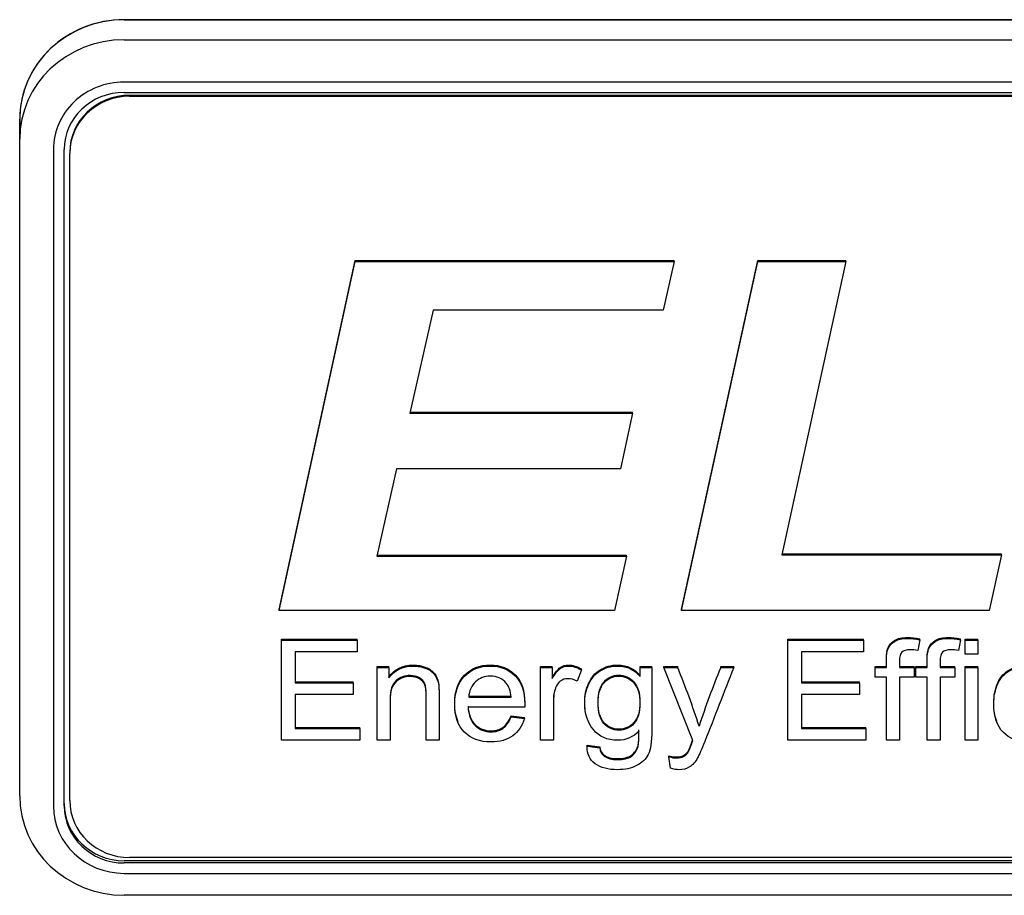
# Model space of a CAD drawing. Units: inches. Extents: x -20 to 105, y -34 to 81.
# Drawn here: x -7 to -6, y 54 to 55 of the extents above; entities that cross this region are included whole.
import ezdxf

# ---------------------------------------------------------------- set-up
doc = ezdxf.new("R2010")
doc.units = ezdxf.units.IN
doc.header["$MEASUREMENT"] = 0
doc.layers.add('20', color=7, linetype='Continuous')

# ---------------------------------------------------------------- blocks, each defined once
blk = doc.blocks.new('Block30')
at = {"layer": '20', "color": 7, "linetype": 'Continuous'}
for p, q in [((13.67169, 14.36012), (16.94469, 14.36012)), ((16.94469, 14.36012), (13.67169, 14.36012)), ((13.67169, 14.34169), (16.94469, 14.34169)), ((16.94469, 14.30277), (13.67169, 14.30277)), ((13.67169, 14.29324), (16.94469, 14.29324)), ((13.67669, 14.29059), (16.93969, 14.29059)), ((13.67669, 14.28968), (16.93969, 14.28968)), ((13.57569, 14.25017), (13.57569, 14.2686)), ((13.57569, 14.2686), (13.57569, 14.25017)), ((13.57569, 13.64675), (13.57569, 14.25017)), ((13.60669, 14.24081), (13.60669, 13.63739)), ((13.61669, 13.63739), (13.61669, 14.24081)), ((13.62169, 14.23816), (13.62169, 14.23725)), ((13.62169, 13.64241), (13.62169, 14.23725)), ((13.81411, 13.8179), (13.88412, 14.13883)), ((13.88412, 14.13792), (13.88412, 14.13883)), ((13.88412, 14.13883), (14.17729, 14.13883)), ((14.17729, 14.13792), (14.17729, 14.13883)), ((14.18411, 13.8179), (14.25413, 14.13883)), ((14.25413, 14.13792), (14.25413, 14.13883)), ((14.25413, 14.13883), (14.33516, 14.13883)), ((14.33516, 14.13792), (14.33516, 14.13883)), ((13.81411, 13.81699), (13.88412, 14.13792)), ((13.88412, 14.13792), (14.17729, 14.13792)), ((14.17729, 14.13792), (14.16734, 14.093)), ((14.18411, 13.81699), (14.25413, 14.13792)), ((14.25413, 14.13792), (14.33516, 14.13792)), ((14.33516, 14.13792), (14.27622, 13.86818)), ((13.9559, 14.093), (13.93423, 13.99853)), ((14.16734, 14.093), (13.9559, 14.093)), ((13.93423, 13.99853), (14.13911, 13.99853)), ((13.93444, 13.99944), (14.13911, 13.99944)), ((14.13911, 13.99853), (14.12803, 13.94735)), ((14.13911, 13.99853), (14.13911, 13.99944)), ((13.92223, 13.94735), (13.904, 13.86697)), ((14.12803, 13.94735), (13.92223, 13.94735)), ((13.904, 13.86697), (14.13356, 13.86697)), ((13.90421, 13.86788), (14.13356, 13.86788)), ((14.13356, 13.86697), (14.12253, 13.81699)), ((14.13356, 13.86697), (14.13356, 13.86788)), ((14.27622, 13.86818), (14.47831, 13.86818)), ((14.27642, 13.86908), (14.47831, 13.86908)), ((14.47831, 13.86818), (14.46701, 13.81699)), ((14.47831, 13.86818), (14.47831, 13.86908)), ((13.81411, 13.81699), (13.81411, 13.8179)), ((14.12253, 13.81699), (13.81411, 13.81699)), ((14.18411, 13.81699), (14.18411, 13.8179)), ((14.46701, 13.81699), (14.18411, 13.81699)), ((13.81629, 13.78979), (13.81629, 13.7907)), ((13.81629, 13.7907), (13.88594, 13.7907)), ((13.81629, 13.69772), (13.81629, 13.78979)), ((13.81629, 13.78979), (13.88594, 13.78979)), ((13.88594, 13.78979), (13.88594, 13.7907)), ((13.88594, 13.78979), (13.88594, 13.779)), ((14.28169, 13.78979), (14.28169, 13.7907)), ((14.28169, 13.7907), (14.35134, 13.7907)), ((14.28169, 13.69772), (14.28169, 13.78979)), ((14.28169, 13.78979), (14.35134, 13.78979)), ((14.35134, 13.78979), (14.35134, 13.7907)), ((14.35134, 13.78979), (14.35134, 13.779)), ((14.40304, 13.79022), (14.40124, 13.78035)), ((14.40304, 13.79022), (14.40304, 13.79113)), ((14.44047, 13.79022), (14.43867, 13.78035)), ((14.44047, 13.79022), (14.44047, 13.79113)), ((14.44478, 13.78979), (14.44478, 13.7907)), ((14.44478, 13.7907), (14.45661, 13.7907)), ((14.44478, 13.77686), (14.44478, 13.78979)), ((14.44478, 13.78979), (14.45661, 13.78979)), ((14.45661, 13.78979), (14.45661, 13.7907)), ((14.45661, 13.78979), (14.45661, 13.77686)), ((13.88594, 13.779), (13.82902, 13.779)), ((13.82902, 13.779), (13.82902, 13.75068)), ((14.35134, 13.779), (14.29436, 13.779)), ((14.29436, 13.779), (14.29436, 13.75068)), ((14.45661, 13.77686), (14.44478, 13.77686)), ((13.90433, 13.76454), (13.90433, 13.76544)), ((13.90433, 13.76544), (13.915, 13.76544)), ((13.90433, 13.69772), (13.90433, 13.76454)), ((13.90433, 13.76454), (13.915, 13.76454)), ((13.915, 13.76454), (13.915, 13.76544)), ((13.915, 13.76454), (13.915, 13.75503)), ((14.05455, 13.76454), (14.05455, 13.76544)), ((14.05455, 13.76544), (14.06523, 13.76544)), ((14.05455, 13.69772), (14.05455, 13.76454)), ((14.05455, 13.76454), (14.06523, 13.76454)), ((14.06523, 13.76454), (14.06523, 13.76544)), ((14.06523, 13.76454), (14.06523, 13.75442)), ((14.09224, 13.76239), (14.08806, 13.75203)), ((14.09224, 13.76239), (14.09224, 13.7633)), ((14.14613, 13.76454), (14.14613, 13.76544)), ((14.14613, 13.76544), (14.1568, 13.76544)), ((14.14613, 13.76454), (14.1568, 13.76454)), ((14.14613, 13.75632), (14.14613, 13.76454)), ((14.1568, 13.76454), (14.1568, 13.76544)), ((14.16799, 13.76454), (14.16799, 13.76544)), ((14.16799, 13.76544), (14.1806, 13.76544)), ((14.19455, 13.69747), (14.16799, 13.76454)), ((14.16799, 13.76454), (14.1806, 13.76454)), ((14.1806, 13.76454), (14.1806, 13.76544)), ((14.22015, 13.76454), (14.22015, 13.76544)), ((14.22015, 13.76544), (14.23205, 13.76544)), ((14.22015, 13.76454), (14.23205, 13.76454)), ((14.23205, 13.76454), (14.23205, 13.76544)), ((14.36214, 13.76454), (14.36214, 13.76544)), ((14.36214, 13.76544), (14.37256, 13.76544)), ((14.36214, 13.75565), (14.36214, 13.76454)), ((14.36214, 13.76454), (14.37256, 13.76454)), ((14.37256, 13.76454), (14.37256, 13.76544)), ((14.38439, 13.76544), (14.39796, 13.76544)), ((14.38439, 13.76454), (14.39796, 13.76454)), ((14.39796, 13.76454), (14.39796, 13.76544)), ((14.39796, 13.76454), (14.39796, 13.75565)), ((14.39957, 13.76454), (14.39957, 13.76544)), ((14.39957, 13.76544), (14.40999, 13.76544)), ((14.39957, 13.75565), (14.39957, 13.76454)), ((14.39957, 13.76454), (14.40999, 13.76454)), ((14.40999, 13.76454), (14.40999, 13.76544)), ((14.42182, 13.76544), (14.43545, 13.76544)), ((14.42182, 13.76454), (14.43545, 13.76454)), ((14.43545, 13.76454), (14.43545, 13.76544)), ((14.43545, 13.76454), (14.43545, 13.75565)), ((14.44478, 13.76454), (14.44478, 13.76544)), ((14.44478, 13.76544), (14.45661, 13.76544)), ((14.44478, 13.69772), (14.44478, 13.76454)), ((14.44478, 13.76454), (14.45661, 13.76454)), ((14.45661, 13.76454), (14.45661, 13.76544)), ((14.45661, 13.76454), (14.45661, 13.69772)), ((13.82902, 13.75159), (13.88233, 13.75159)), ((13.82902, 13.75068), (13.88233, 13.75068)), ((13.88233, 13.75068), (13.88233, 13.75159)), ((13.88233, 13.75068), (13.88233, 13.73989)), ((14.29436, 13.75159), (14.34767, 13.75159)), ((14.29436, 13.75068), (14.34767, 13.75068)), ((14.34767, 13.75068), (14.34767, 13.75159)), ((14.34767, 13.75068), (14.34767, 13.73989)), ((14.37256, 13.75565), (14.36214, 13.75565)), ((14.37256, 13.69772), (14.37256, 13.75565)), ((14.38439, 13.75565), (14.38439, 13.69772)), ((14.39796, 13.75565), (14.38439, 13.75565)), ((14.40999, 13.75565), (14.39957, 13.75565)), ((14.40999, 13.69772), (14.40999, 13.75565)), ((14.42182, 13.75565), (14.42182, 13.69772)), ((14.43545, 13.75565), (14.42182, 13.75565)), ((13.88233, 13.73989), (13.82902, 13.73989)), ((13.82902, 13.73989), (13.82902, 13.70851)), ((13.98851, 13.73841), (14.02754, 13.73841)), ((13.98851, 13.7375), (14.02754, 13.7375)), ((14.34767, 13.73989), (14.29436, 13.73989)), ((14.29436, 13.73989), (14.29436, 13.70851)), ((14.03996, 13.72818), (13.98787, 13.72818)), ((14.02742, 13.71929), (14.02742, 13.7202)), ((14.02742, 13.7202), (14.03963, 13.71873)), ((14.02742, 13.71929), (14.03963, 13.71782)), ((14.03963, 13.71782), (14.03963, 13.71873)), ((13.82902, 13.70941), (13.88825, 13.70941)), ((13.82902, 13.70851), (13.88825, 13.70851)), ((13.88825, 13.70851), (13.88825, 13.70941)), ((13.88825, 13.70851), (13.88825, 13.69772)), ((14.20028, 13.71065), (14.20028, 13.71156)), ((14.29436, 13.70941), (14.35359, 13.70941)), ((14.29436, 13.70851), (14.35359, 13.70851)), ((14.35359, 13.70851), (14.35359, 13.70941)), ((14.35359, 13.70851), (14.35359, 13.69772)), ((13.88825, 13.69772), (13.81629, 13.69772)), ((13.91616, 13.69772), (13.90433, 13.69772)), ((13.96131, 13.69772), (13.94947, 13.69772)), ((14.06632, 13.69772), (14.05455, 13.69772)), ((14.35359, 13.69772), (14.28169, 13.69772)), ((14.38439, 13.69772), (14.37256, 13.69772)), ((14.42182, 13.69772), (14.40999, 13.69772)), ((14.45661, 13.69772), (14.44478, 13.69772)), ((14.09732, 13.69232), (14.09732, 13.69323)), ((14.09732, 13.69323), (14.10889, 13.6917)), ((14.09732, 13.69232), (14.10889, 13.69079)), ((14.10889, 13.69079), (14.10889, 13.6917)), ((14.17256, 13.68251), (14.17256, 13.68342)), ((14.1741, 13.67203), (14.17256, 13.68251)), ((16.94469, 13.58707), (13.67169, 13.58707)), ((16.93969, 13.58998), (13.67669, 13.58998)), ((16.94469, 13.58496), (13.67169, 13.58496)), ((13.67169, 13.57542), (16.94469, 13.57542)), ((16.94469, 13.55524), (13.67169, 13.55524))]:
    blk.add_line(p, q, dxfattribs=at)
for centre, radius, start, end in [((13.57192, 13.51172), 0.65909, 17.56732, 22.55587), ((14.83941, 13.50557), 0.67123, 157.30566, 162.20958)]:
    blk.add_arc(centre, radius, start, end, dxfattribs=at)
for centre, major_axis, start_param, end_param in [((13.67169, 14.2686), (-0.096, 0), 4.712389, 6.283185), ((13.67169, 14.2686), (0.096, 0), 1.570796, 3.141593), ((13.67169, 14.25017), (-0.096, 0), 4.712389, 6.283185), ((13.67169, 14.24081), (0.065, 0), 1.570796, 3.141593), ((13.67169, 14.24081), (-0.055, 0), 4.712389, 6.283185), ((13.67669, 14.23816), (-0.055, 0), 4.712389, 6.283185), ((13.67669, 14.23725), (-0.055, 0), 4.712389, 6.283185), ((13.67169, 13.64675), (0.096, 0), 3.141593, 4.712389), ((13.67669, 13.64241), (0.055, 0), 3.141593, 4.712389), ((13.67169, 13.63739), (-0.065, 0), 0, 1.570796), ((13.67169, 13.6395), (0.055, 0), 3.141593, 4.712389), ((13.67169, 13.63739), (0.055, 0), 3.141593, 4.712389)]:
    blk.add_ellipse(centre, major_axis=major_axis, ratio=0.95327, start_param=start_param, end_param=end_param, dxfattribs=at)
for points, knots in [([(14.37256, 13.76544), (14.37256, 13.76779), (14.37256, 13.77014), (14.37256, 13.77249), (14.37256, 13.77691), (14.37301, 13.78022), (14.37385, 13.78242), (14.37494, 13.78531), (14.377, 13.7877), (14.37989, 13.78954), (14.38271, 13.79133), (14.38677, 13.79223), (14.39533, 13.79223), (14.39899, 13.79187), (14.40304, 13.79113)], [0, 0, 0, 0, 0.143776, 0.143776, 0.143776, 0.348758, 0.348758, 0.348758, 0.538698, 0.538698, 0.538698, 0.819642, 0.819642, 1, 1, 1, 1]), ([(14.37256, 13.76454), (14.37256, 13.76689), (14.37256, 13.76924), (14.37256, 13.77159), (14.37256, 13.776), (14.37301, 13.77931), (14.37385, 13.78152), (14.37494, 13.7844), (14.377, 13.78679), (14.37989, 13.78863), (14.38271, 13.79042), (14.38677, 13.79133), (14.39533, 13.79133), (14.39899, 13.79096), (14.40304, 13.79022)], [0, 0, 0, 0, 0.143776, 0.143776, 0.143776, 0.348758, 0.348758, 0.348758, 0.538698, 0.538698, 0.538698, 0.819642, 0.819642, 1, 1, 1, 1]), ([(14.40999, 13.76544), (14.40999, 13.76779), (14.40999, 13.77014), (14.40999, 13.77249), (14.40999, 13.77691), (14.41044, 13.78022), (14.41127, 13.78242), (14.41237, 13.78533), (14.41442, 13.7877), (14.41732, 13.78954), (14.42014, 13.79133), (14.4242, 13.79223), (14.43275, 13.79223), (14.43642, 13.79187), (14.44047, 13.79113)], [0, 0, 0, 0, 0.143774, 0.143774, 0.143774, 0.348751, 0.348751, 0.348751, 0.538707, 0.538707, 0.538707, 0.819645, 0.819645, 1, 1, 1, 1]), ([(14.40999, 13.76454), (14.40999, 13.76689), (14.40999, 13.76924), (14.40999, 13.77159), (14.40999, 13.776), (14.41044, 13.77931), (14.41127, 13.78152), (14.41237, 13.78442), (14.41442, 13.78679), (14.41732, 13.78863), (14.42014, 13.79042), (14.4242, 13.79133), (14.43275, 13.79133), (14.43642, 13.79096), (14.44047, 13.79022)], [0, 0, 0, 0, 0.143774, 0.143774, 0.143774, 0.348751, 0.348751, 0.348751, 0.538707, 0.538707, 0.538707, 0.819645, 0.819645, 1, 1, 1, 1]), ([(14.40124, 13.78035), (14.3988, 13.78072), (14.39648, 13.78097), (14.39063, 13.78097), (14.38812, 13.78023), (14.38664, 13.77876), (14.38513, 13.77726), (14.38439, 13.77459), (14.38439, 13.77061), (14.38439, 13.76858), (14.38439, 13.76656), (14.38439, 13.76454)], [0, 0, 0, 0, 0.19093, 0.19093, 0.496419, 0.496419, 0.496419, 0.792095, 0.792095, 0.792095, 1, 1, 1, 1]), ([(14.43867, 13.78035), (14.43623, 13.78072), (14.43391, 13.78097), (14.42806, 13.78097), (14.42555, 13.78023), (14.42259, 13.77729), (14.42182, 13.77459), (14.42182, 13.77061), (14.42182, 13.76858), (14.42182, 13.76656), (14.42182, 13.76454)], [0, 0, 0, 0, 0.181932, 0.181932, 0.486937, 0.486937, 0.791941, 0.791941, 0.791941, 1, 1, 1, 1]), ([(13.915, 13.75594), (13.92015, 13.76324), (13.92761, 13.76691), (13.94156, 13.76691), (13.94542, 13.76618), (13.94896, 13.76477), (13.95252, 13.76335), (13.9552, 13.7614), (13.95867, 13.75674), (13.95996, 13.75392), (13.9606, 13.75067), (13.96101, 13.74857), (13.96131, 13.74491), (13.96131, 13.7397), (13.96131, 13.726), (13.96131, 13.71231), (13.96131, 13.69862)], [0, 0, 0, 0, 0.236102, 0.236102, 0.339299, 0.339299, 0.339299, 0.426898, 0.426898, 0.514497, 0.514497, 0.514497, 0.617145, 0.617145, 0.617145, 1, 1, 1, 1]), ([(13.915, 13.75503), (13.92015, 13.76233), (13.92761, 13.76601), (13.94156, 13.76601), (13.94542, 13.76527), (13.94896, 13.76386), (13.95252, 13.76244), (13.9552, 13.76049), (13.95867, 13.75583), (13.95996, 13.75301), (13.9606, 13.74976), (13.96101, 13.74766), (13.96131, 13.744), (13.96131, 13.73879), (13.96131, 13.7251), (13.96131, 13.71141), (13.96131, 13.69772)], [0, 0, 0, 0, 0.236102, 0.236102, 0.339299, 0.339299, 0.339299, 0.426898, 0.426898, 0.514497, 0.514497, 0.514497, 0.617145, 0.617145, 0.617145, 1, 1, 1, 1]), ([(13.97883, 13.71448), (13.97667, 13.71926), (13.97558, 13.72491), (13.97558, 13.74264), (13.9786, 13.7514), (13.98465, 13.7576), (13.99072, 13.76382), (13.9986, 13.76691), (14.01758, 13.76691), (14.02523, 13.76391), (14.03115, 13.75778), (14.03703, 13.75168), (14.04002, 13.74313), (14.04002, 13.73142), (14.04002, 13.73044), (14.03996, 13.72909)], [0, 0, 0, 0, 0.128862, 0.128862, 0.350854, 0.350854, 0.350854, 0.554572, 0.554572, 0.751499, 0.751499, 0.751499, 0.985688, 0.985688, 1, 1, 1, 1]), ([(14.03963, 13.71782), (14.0377, 13.71096), (14.0341, 13.70562), (14.02889, 13.70182), (14.02372, 13.69805), (14.017, 13.69618), (13.99867, 13.69618), (13.99057, 13.69919), (13.9786, 13.7112), (13.97558, 13.71966), (13.97558, 13.74173), (13.9786, 13.7505), (13.98465, 13.75669), (13.99072, 13.76291), (13.9986, 13.76601), (14.01758, 13.76601), (14.02523, 13.763), (14.03115, 13.75687), (14.03703, 13.75078), (14.04002, 13.74222), (14.04002, 13.73051), (14.04002, 13.72953), (14.03996, 13.72818)], [0, 0, 0, 0, 0.096265, 0.096265, 0.096265, 0.20082, 0.20082, 0.332758, 0.332758, 0.464697, 0.464697, 0.601108, 0.601108, 0.601108, 0.72629, 0.72629, 0.847299, 0.847299, 0.847299, 0.991206, 0.991206, 1, 1, 1, 1]), ([(14.06523, 13.75533), (14.06793, 13.76005), (14.07037, 13.76317), (14.07262, 13.76465), (14.07495, 13.76617), (14.07745, 13.76691), (14.08414, 13.76691), (14.08812, 13.76569), (14.09224, 13.7633)], [0, 0, 0, 0, 0.372033, 0.372033, 0.372033, 0.625635, 0.625635, 1, 1, 1, 1]), ([(14.06523, 13.75442), (14.06793, 13.75914), (14.07037, 13.76227), (14.07262, 13.76374), (14.07495, 13.76526), (14.07745, 13.76601), (14.08414, 13.76601), (14.08812, 13.76478), (14.09224, 13.76239)], [0, 0, 0, 0, 0.372033, 0.372033, 0.372033, 0.625635, 0.625635, 1, 1, 1, 1]), ([(14.09562, 13.72536), (14.09525, 13.72761), (14.09507, 13.72996), (14.09507, 13.73878), (14.09629, 13.7446), (14.09873, 13.75006), (14.10113, 13.75541), (14.10465, 13.75956), (14.11391, 13.76544), (14.11931, 13.76691), (14.13391, 13.76691), (14.14073, 13.76367), (14.14613, 13.75723)], [0, 0, 0, 0, 0.085129, 0.085129, 0.30716, 0.30716, 0.30716, 0.514584, 0.514584, 0.722008, 0.722008, 1, 1, 1, 1]), ([(14.14497, 13.70636), (14.13976, 13.70054), (14.13327, 13.69772), (14.11584, 13.69772), (14.10832, 13.70103), (14.10304, 13.70765), (14.09775, 13.7143), (14.09507, 13.72218), (14.09507, 13.73787), (14.09629, 13.74369), (14.09873, 13.74915), (14.10113, 13.7545), (14.10465, 13.75865), (14.11391, 13.76454), (14.11931, 13.76601), (14.13391, 13.76601), (14.14073, 13.76276), (14.14613, 13.75632)], [0, 0, 0, 0, 0.141122, 0.141122, 0.316066, 0.316066, 0.316066, 0.495141, 0.495141, 0.617665, 0.617665, 0.617665, 0.73213, 0.73213, 0.846594, 0.846594, 1, 1, 1, 1]), ([(14.1568, 13.76454), (14.1568, 13.74529), (14.1568, 13.72604), (14.1568, 13.70679), (14.1568, 13.69643), (14.15571, 13.68907), (14.15121, 13.68037), (14.14767, 13.67693), (14.13803, 13.67191), (14.13211, 13.67068), (14.11674, 13.67068), (14.10999, 13.67246), (14.10478, 13.67608), (14.09964, 13.67964), (14.09719, 13.68503), (14.09732, 13.69232)], [0, 0, 0, 0, 0.381585, 0.381585, 0.381585, 0.499936, 0.499936, 0.618288, 0.618288, 0.73664, 0.73664, 0.877793, 0.877793, 0.877793, 1, 1, 1, 1]), ([(14.23205, 13.76454), (14.22319, 13.74187), (14.21434, 13.71921), (14.20549, 13.69655), (14.20264, 13.68926), (14.20041, 13.68423), (14.19886, 13.68147), (14.19676, 13.67772), (14.1943, 13.67497), (14.19153, 13.67326), (14.18881, 13.67157), (14.18555, 13.67068), (14.17951, 13.67068), (14.17693, 13.67111), (14.1741, 13.67203)], [0, 0, 0, 0, 0.619731, 0.619731, 0.619731, 0.759473, 0.759473, 0.759473, 0.852576, 0.852576, 0.852576, 0.945108, 0.945108, 1, 1, 1, 1]), ([(14.47405, 13.71494), (14.47211, 13.71967), (14.47115, 13.72528), (14.47115, 13.73896), (14.47237, 13.74527), (14.47487, 13.75067), (14.47741, 13.75612), (14.48118, 13.76017), (14.49134, 13.76557), (14.49693, 13.76691), (14.5105, 13.76691), (14.51668, 13.76508), (14.5215, 13.76134), (14.52629, 13.75762), (14.52941, 13.75239), (14.53076, 13.74552)], [0, 0, 0, 0, 0.157605, 0.157605, 0.331287, 0.331287, 0.331287, 0.482273, 0.482273, 0.633258, 0.633258, 0.824831, 0.824831, 0.824831, 1, 1, 1, 1]), ([(14.53192, 13.72064), (14.53063, 13.71298), (14.52742, 13.70697), (14.52214, 13.70268), (14.51687, 13.69839), (14.5105, 13.69618), (14.49333, 13.69618), (14.48561, 13.69919), (14.47983, 13.70513), (14.47401, 13.71111), (14.47115, 13.71966), (14.47115, 13.73805), (14.47237, 13.74437), (14.47487, 13.74976), (14.47741, 13.75521), (14.48118, 13.75926), (14.49134, 13.76466), (14.49693, 13.76601), (14.5105, 13.76601), (14.51668, 13.76417), (14.5215, 13.76043), (14.52629, 13.75671), (14.52941, 13.75148), (14.53076, 13.74461)], [0, 0, 0, 0, 0.113151, 0.113151, 0.113151, 0.221351, 0.221351, 0.355918, 0.355918, 0.355918, 0.512975, 0.512975, 0.613388, 0.613388, 0.613388, 0.70068, 0.70068, 0.787971, 0.787971, 0.898727, 0.898727, 0.898727, 1, 1, 1, 1]), ([(13.94947, 13.71625), (13.94947, 13.72395), (13.94947, 13.73164), (13.94947, 13.73933), (13.94947, 13.74393), (13.94902, 13.74736), (13.94812, 13.74969), (13.94724, 13.75198), (13.94555, 13.7538), (13.94079, 13.75649), (13.93803, 13.75717), (13.93481, 13.75723), (13.92973, 13.75733), (13.92536, 13.75563), (13.91803, 13.7495), (13.91616, 13.74368), (13.91616, 13.73516), (13.91616, 13.72298), (13.91616, 13.7108), (13.91616, 13.69862)], [0, 0, 0, 0, 0.195252, 0.195252, 0.195252, 0.284004, 0.284004, 0.284004, 0.350404, 0.350404, 0.416805, 0.416805, 0.416805, 0.553754, 0.553754, 0.690703, 0.690703, 0.690703, 1, 1, 1, 1]), ([(13.94947, 13.69772), (13.94947, 13.71128), (13.94947, 13.72485), (13.94947, 13.73842), (13.94947, 13.74302), (13.94902, 13.74645), (13.94812, 13.74878), (13.94724, 13.75108), (13.94555, 13.75289), (13.94079, 13.75559), (13.93803, 13.75626), (13.93481, 13.75632), (13.92973, 13.75642), (13.92536, 13.75473), (13.91803, 13.7486), (13.91616, 13.74277), (13.91616, 13.73425), (13.91616, 13.72207), (13.91616, 13.70989), (13.91616, 13.69772)], [0, 0, 0, 0, 0.29973, 0.29973, 0.29973, 0.37696, 0.37696, 0.37696, 0.434739, 0.434739, 0.492519, 0.492519, 0.492519, 0.611689, 0.611689, 0.730858, 0.730858, 0.730858, 1, 1, 1, 1]), ([(14.02754, 13.7375), (14.02703, 13.74314), (14.02555, 13.74731), (14.02304, 13.75019), (14.01928, 13.75452), (14.01442, 13.75675), (14.00298, 13.75675), (13.99841, 13.75497), (13.99095, 13.74798), (13.98889, 13.74333), (13.98851, 13.7375)], [0, 0, 0, 0, 0.228262, 0.228262, 0.228262, 0.505145, 0.505145, 0.752573, 0.752573, 1, 1, 1, 1]), ([(14.08806, 13.75203), (14.08523, 13.75356), (14.0824, 13.75436), (14.077, 13.75436), (14.07468, 13.75362), (14.07269, 13.75209), (14.07069, 13.75055), (14.06922, 13.74854), (14.06832, 13.7459), (14.06694, 13.74188), (14.06632, 13.73744), (14.06632, 13.73272), (14.06632, 13.72105), (14.06632, 13.70938), (14.06632, 13.69772)], [0, 0, 0, 0, 0.116795, 0.116795, 0.218017, 0.218017, 0.218017, 0.323866, 0.323866, 0.323866, 0.510688, 0.510688, 0.510688, 1, 1, 1, 1]), ([(14.10735, 13.7332), (14.10735, 13.72437), (14.10915, 13.71799), (14.11648, 13.7099), (14.12105, 13.70788), (14.13205, 13.70788), (14.13661, 13.7099), (14.14034, 13.71395), (14.14404, 13.71796), (14.14587, 13.72425), (14.14587, 13.74104), (14.14401, 13.74724), (14.14021, 13.7514), (14.13639, 13.7556), (14.13179, 13.75766), (14.12111, 13.75766), (14.11661, 13.75557), (14.10915, 13.74736), (14.10735, 13.74129), (14.10735, 13.7332)], [0, 0, 0, 0, 0.120693, 0.120693, 0.241386, 0.241386, 0.360676, 0.360676, 0.360676, 0.506602, 0.506602, 0.646274, 0.646274, 0.646274, 0.766084, 0.766084, 0.883042, 0.883042, 1, 1, 1, 1]), ([(14.10735, 13.73229), (14.10735, 13.72346), (14.10915, 13.71709), (14.11648, 13.709), (14.12105, 13.70697), (14.13205, 13.70697), (14.13661, 13.709), (14.14034, 13.71304), (14.14404, 13.71705), (14.14587, 13.72334), (14.14587, 13.74014), (14.14401, 13.74633), (14.14021, 13.7505), (14.13639, 13.7547), (14.13179, 13.75675), (14.12111, 13.75675), (14.11661, 13.75467), (14.10915, 13.74645), (14.10735, 13.74038), (14.10735, 13.73229)], [0, 0, 0, 0, 0.120693, 0.120693, 0.241386, 0.241386, 0.360676, 0.360676, 0.360676, 0.506602, 0.506602, 0.646274, 0.646274, 0.646274, 0.766084, 0.766084, 0.883042, 0.883042, 1, 1, 1, 1]), ([(14.06719, 13.74267), (14.0666, 13.73981), (14.06632, 13.73678), (14.06632, 13.73363), (14.06632, 13.72196), (14.06632, 13.71029), (14.06632, 13.69862)], [0, 0, 0, 0, 0.2032706, 0.2032706, 0.2032706, 1, 1, 1, 1]), ([(13.98787, 13.72909), (13.98825, 13.72173), (13.99044, 13.71609), (13.99436, 13.71223), (13.99832, 13.70834), (14.00317, 13.70641), (14.01333, 13.70641), (14.01706, 13.70745), (14.02008, 13.70966), (14.02315, 13.71189), (14.02561, 13.71542), (14.02742, 13.7202)], [0, 0, 0, 0, 0.316479, 0.316479, 0.316479, 0.579904, 0.579904, 0.778936, 0.778936, 0.778936, 1, 1, 1, 1]), ([(13.98787, 13.72818), (13.98825, 13.72083), (13.99044, 13.71519), (13.99436, 13.71133), (13.99832, 13.70743), (14.00317, 13.7055), (14.01333, 13.7055), (14.01706, 13.70654), (14.02008, 13.70875), (14.02315, 13.71099), (14.02561, 13.71451), (14.02742, 13.71929)], [0, 0, 0, 0, 0.316479, 0.316479, 0.316479, 0.579904, 0.579904, 0.778936, 0.778936, 0.778936, 1, 1, 1, 1]), ([(14.10889, 13.6917), (14.10941, 13.6882), (14.11076, 13.68569), (14.11295, 13.68409), (14.11594, 13.68191), (14.12002, 13.68091), (14.13069, 13.68091), (14.135, 13.68189), (14.14105, 13.68606), (14.14304, 13.689), (14.14414, 13.6928), (14.14479, 13.69506), (14.14504, 13.69991), (14.14497, 13.70727)], [0, 0, 0, 0, 0.147864, 0.147864, 0.147864, 0.340525, 0.340525, 0.547635, 0.547635, 0.754745, 0.754745, 0.754745, 1, 1, 1, 1]), ([(14.10889, 13.69079), (14.10941, 13.68729), (14.11076, 13.68478), (14.11295, 13.68319), (14.11594, 13.68101), (14.12002, 13.68), (14.13069, 13.68), (14.135, 13.68098), (14.14105, 13.68515), (14.14304, 13.68809), (14.14414, 13.69189), (14.14479, 13.69416), (14.14504, 13.699), (14.14497, 13.70636)], [0, 0, 0, 0, 0.147864, 0.147864, 0.147864, 0.340525, 0.340525, 0.547635, 0.547635, 0.754745, 0.754745, 0.754745, 1, 1, 1, 1]), ([(14.17256, 13.68342), (14.1752, 13.68274), (14.17745, 13.68238), (14.18208, 13.68238), (14.18426, 13.68281), (14.18587, 13.68366), (14.1874, 13.68448), (14.18877, 13.68569), (14.18979, 13.68716), (14.1906, 13.6883), (14.19179, 13.69114), (14.19346, 13.69562), (14.19369, 13.69624), (14.19404, 13.69715), (14.19455, 13.69838)], [0, 0, 0, 0, 0.184765, 0.184765, 0.429132, 0.429132, 0.429132, 0.599769, 0.599769, 0.599769, 0.902577, 0.902577, 0.902577, 1, 1, 1, 1]), ([(14.17256, 13.68251), (14.1752, 13.68184), (14.17745, 13.68147), (14.18208, 13.68147), (14.18426, 13.6819), (14.18587, 13.68276), (14.1874, 13.68358), (14.18877, 13.68478), (14.18979, 13.68625), (14.1906, 13.6874), (14.19179, 13.69024), (14.19346, 13.69471), (14.19369, 13.69533), (14.19404, 13.69624), (14.19455, 13.69747)], [0, 0, 0, 0, 0.184765, 0.184765, 0.429132, 0.429132, 0.429132, 0.599769, 0.599769, 0.599769, 0.902577, 0.902577, 0.902577, 1, 1, 1, 1])]:
    blk.add_open_spline(points, degree=3, knots=knots, dxfattribs=at)

msp = doc.modelspace()

# ---------------------------------------------------------------- block references
at = {"layer": '20', "color": 7}
msp.add_blockref('Block30', (-20.41205, 40.61677), dxfattribs=at)

doc.saveas('drawing.dxf')
